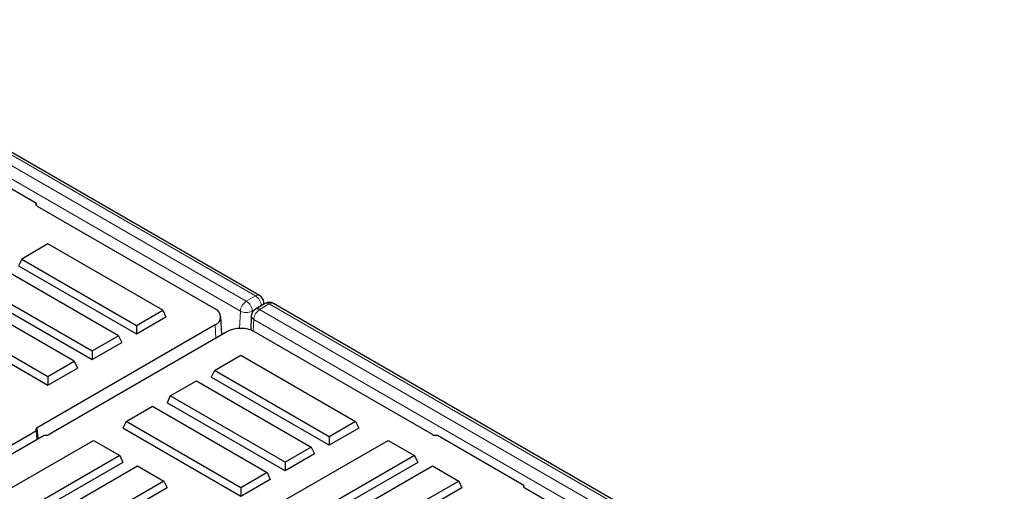
# Model space of a CAD drawing. Units: millimetres. Extents: x 0 to 420, y 0 to 297.
# Drawn here: x 374 to 386, y 111 to 116 of the extents above; entities that cross this region are included whole.
import ezdxf

# ---------------------------------------------------------------- set-up
doc = ezdxf.new("R2010")
doc.units = ezdxf.units.MM

msp = doc.modelspace()

# ---------------------------------------------------------------- linework, layer by layer
at = {"color": 8, "linetype": 'Continuous', "lineweight": 18}
for p, q in [((353.7935, 126.5935), (377.128, 113.1227)), ((377.2377, 113.1861), (353.9032, 126.6568)), ((377.0574, 113.0046), (353.7229, 126.4753)), ((377.2377, 113.1861), (377.128, 113.1227)), ((377.1987, 113.0003), (377.2145, 113.0094)), ((377.4039, 113.0902), (377.288, 113.0233)), ((377.288, 113.0233), (400.3291, 99.7219)), ((400.445, 99.7888), (377.4039, 113.0902)), ((377.0574, 113.0046), (377.0481, 112.795)), ((377.198, 112.9853), (377.1987, 113.0003)), ((377.2174, 112.9051), (377.2112, 112.7641)), ((400.2585, 99.6038), (377.2174, 112.9051)), ((376.7608, 112.6775), (376.7537, 112.8378)), ((374.6194, 111.6057), (374.6312, 111.4761))]:
    msp.add_line(p, q, dxfattribs=at)
at = {"color": 7, "linetype": 'Continuous', "lineweight": 25}
for p, q in [((377.2877, 113.191), (353.9532, 126.6618)), ((374.6101, 114.2945), (373.5717, 114.894)), ((374.6127, 114.266), (374.6101, 114.2945)), ((374.6194, 114.2612), (376.7537, 113.0291)), ((374.7495, 113.8096), (374.4339, 113.6274)), ((376.1258, 113.0151), (374.7495, 113.8096)), ((374.4339, 113.6274), (374.396, 113.5458)), ((374.4339, 113.6274), (375.8102, 112.8329)), ((375.5955, 112.709), (374.2192, 113.5035)), ((374.396, 113.5458), (375.8102, 112.7294)), ((373.9035, 113.3213), (375.2799, 112.5267)), ((375.0652, 112.4028), (373.6889, 113.1973)), ((373.8656, 113.2396), (375.2799, 112.4232)), ((373.3732, 113.0151), (374.7495, 112.2206)), ((375.8102, 112.8329), (376.1258, 113.0151)), ((376.1258, 113.0151), (376.1637, 112.9335)), ((377.3539, 113.0951), (377.238, 113.0282)), ((377.3387, 113.0863), (377.3376, 113.1091)), ((400.495, 99.7938), (377.4539, 113.0951)), ((373.3353, 112.9335), (374.7495, 112.117)), ((375.8102, 112.7294), (376.1637, 112.9335)), ((376.8361, 112.7209), (376.8221, 112.9385)), ((377.1881, 112.946), (377.1806, 112.7765)), ((376.7537, 112.8378), (374.6194, 111.6057)), ((375.8102, 112.8329), (375.8102, 112.7294)), ((376.8961, 112.7556), (374.7618, 111.5235)), ((375.2799, 112.5267), (375.5955, 112.709)), ((375.5955, 112.709), (375.6334, 112.6273)), ((379.3617, 111.5235), (377.2274, 112.7556)), ((375.2799, 112.4232), (375.6334, 112.6273)), ((375.2799, 112.5267), (375.2799, 112.4232)), ((376.7461, 112.2926), (377.0618, 112.4748)), ((377.0618, 112.4748), (378.4381, 111.6803)), ((374.7495, 112.2206), (375.0652, 112.4028)), ((374.7495, 112.117), (375.1031, 112.3212)), ((375.0652, 112.4028), (375.1031, 112.3212)), ((374.7495, 112.2206), (374.7495, 112.117)), ((376.7461, 112.2926), (376.7082, 112.2109)), ((378.1224, 111.3945), (376.7082, 112.2109)), ((378.1224, 111.4981), (376.7461, 112.2926)), ((376.2158, 111.9864), (376.5314, 112.1687)), ((376.5314, 112.1687), (377.9078, 111.3741)), ((376.2158, 111.9864), (376.1779, 111.9048)), ((377.5921, 111.1919), (376.2158, 111.9864)), ((375.6854, 111.6803), (376.0011, 111.8625)), ((376.0011, 111.8625), (377.3774, 111.068)), ((377.5921, 111.0884), (376.1779, 111.9048)), ((375.6854, 111.6803), (375.6476, 111.5986)), ((377.0618, 110.7822), (375.6476, 111.5986)), ((377.0618, 110.8858), (375.6854, 111.6803)), ((378.4381, 111.6803), (378.1224, 111.4981)), ((378.476, 111.5986), (378.1224, 111.3945)), ((378.4381, 111.6803), (378.476, 111.5986)), ((373.5717, 110.9729), (374.6101, 111.5724)), ((373.6656, 110.9187), (374.7041, 111.5181)), ((374.6195, 111.4693), (374.6101, 111.5724)), ((378.1224, 111.4981), (378.1224, 111.3945)), ((379.4195, 111.5181), (380.4579, 110.9187)), ((373.9177, 110.6598), (375.294, 111.4543)), ((375.294, 111.4543), (375.6097, 111.2721)), ((377.4532, 110.6598), (378.8295, 111.4543)), ((377.9078, 111.3741), (377.5921, 111.1919)), ((377.9078, 111.3741), (377.9456, 111.2925)), ((378.8295, 111.4543), (379.1452, 111.2721)), ((375.6097, 111.2721), (374.2333, 110.4775)), ((375.6097, 111.2721), (375.6476, 111.1904)), ((377.9456, 111.2925), (377.5921, 111.0884)), ((379.1452, 111.2721), (377.7689, 110.4775)), ((379.1452, 111.2721), (379.1831, 111.1904)), ((375.6476, 111.1904), (374.2333, 110.374)), ((374.448, 110.3536), (375.8243, 111.1482)), ((375.8243, 111.1482), (376.14, 110.9659)), ((377.5921, 111.1919), (377.5921, 111.0884)), ((379.1831, 111.1904), (377.7689, 110.374)), ((377.9835, 110.3536), (379.3599, 111.1482)), ((379.3599, 111.1482), (379.6755, 110.9659)), ((377.3774, 111.068), (377.0618, 110.8858)), ((377.3774, 111.068), (377.4153, 110.9863)), ((376.14, 110.9659), (374.7637, 110.1714)), ((376.1779, 110.8843), (374.7637, 110.0679)), ((376.14, 110.9659), (376.1779, 110.8843)), ((377.4153, 110.9863), (377.0618, 110.7822)), ((377.0618, 110.8858), (377.0618, 110.7822)), ((379.6755, 110.9659), (378.2992, 110.1714)), ((379.7134, 110.8843), (378.2992, 110.0679)), ((379.6755, 110.9659), (379.7134, 110.8843)), ((380.4605, 110.8901), (380.4579, 110.9187)), ((380.4672, 110.8853), (396.9686, 101.3592))]:
    msp.add_line(p, q, dxfattribs=at)
at = {"color": 8, "linetype": 'Continuous', "lineweight": 18}
for centre, radius, start, end in [((377.2668, 113.1476), 0.0482, 64.26967, 127.04078), ((377.154, 113.0558), 0.1548, 4.7963, 57.26883), ((377.2117, 112.9925), 0.1548, 122.73408, 175.53351), ((377.0452, 112.9933), 0.1537, 2.60548, 57.39452), ((377.3717, 112.8931), 0.1548, 122.73408, 175.53351), ((377.2587, 112.9824), 0.0503, 54.38242, 114.30712), ((377.2941, 113.1082), 0.0435, 318.47362, 1.12644), ((377.3746, 113.0493), 0.0503, 54.38242, 114.30712), ((377.4329, 113.0517), 0.0482, 64.26967, 127.04078), ((377.1325, 113.1472), 0.1612, 242.23541, 294.25524), ((377.2345, 112.9483), 0.0465, 182.82027, 248.38055)]:
    msp.add_arc(centre, radius, start, end, dxfattribs=at)
at = {"color": 7, "linetype": 'Continuous', "lineweight": 25}
for centre, radius, start, end in [((377.2377, 113.1044), 0.1, 2.66834, 60.00269), ((376.7174, 112.9335), 0.1023, 290.78342, 69.21658), ((377.288, 112.9416), 0.1, 119.99731, 177.46773), ((377.4039, 113.0085), 0.1, 60.00269, 119.99731), ((377.0618, 112.4359), 0.3601, 62.60967, 117.39033)]:
    msp.add_arc(centre, radius, start, end, dxfattribs=at)
for centre, major_axis, ratio, start_param, end_param in [((374.6549, 114.2816), (0.0501, 0), 0.5757087, 2.6756886, 3.9256213), ((374.6549, 111.5854), (0.0501, 0), 0.5757087, 2.357564, 3.6074967), ((374.7265, 111.544), (0.05, 0), 0.5788711, 4.2464849, 5.4964176), ((379.397, 111.544), (0.05, 0), 0.5788711, 3.9283603, 5.1782931), ((380.5027, 110.9057), (0.0501, 0), 0.5757087, 2.6756886, 3.9256213)]:
    msp.add_ellipse(centre, major_axis=major_axis, ratio=ratio, start_param=start_param, end_param=end_param, dxfattribs=at)

doc.saveas('drawing.dxf')
